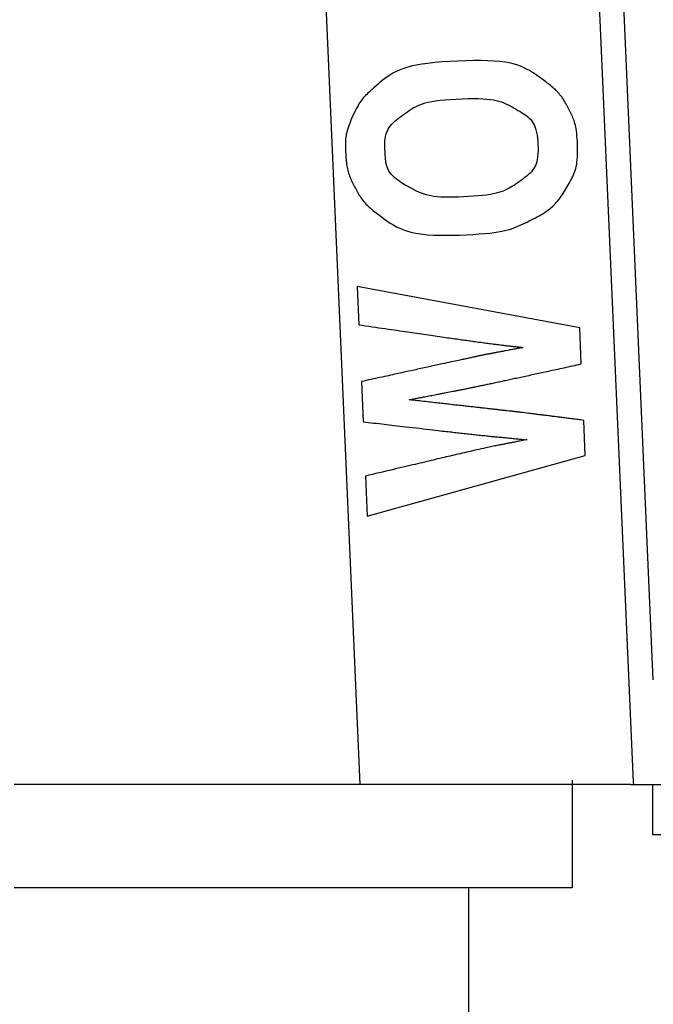
# Model space of a CAD drawing. Extents: x 355 to 106432, y -80657 to 220177.
# Drawn here: x 20373 to 21356, y 164250 to 165776 of the extents above; entities that cross this region are included whole.
import ezdxf

# ---------------------------------------------------------------- set-up
doc = ezdxf.new("R2010")
doc.units = 0
doc.layers.add('1', color=7, linetype='Continuous')

# ---------------------------------------------------------------- blocks, each defined once
blk = doc.blocks.new('W_0166_B_25m_UV_TV_20')
at = {"color": 0, "linetype": 'Continuous'}
for p, q in [((901.6, 4590.5), (809.2, 6705.9)), ((1239.1, 6558.9), (1324.8, 4594.4)), ((1355.9, 4752.9), (1281.5, 6457.9)), ((1028.5, 5710.9), (1017, 5709.9)), ((1040.5, 5711.7), (1028.5, 5710.9)), ((1052.9, 5712.3), (1040.5, 5711.7)), ((1065.2, 5712.8), (1052.9, 5712.3)), ((1077.3, 5713), (1065.2, 5712.8)), ((1088.8, 5713), (1077.3, 5713)), ((1099.5, 5712.8), (1088.8, 5713)), ((1109.1, 5712.3), (1099.5, 5712.8)), ((1117.8, 5711.5), (1109.1, 5712.3)), ((1125.5, 5710.6), (1117.8, 5711.5)), ((1132.4, 5709.4), (1125.5, 5710.6)), ((957, 5696), (952.2, 5693.4)), ((962.1, 5698.3), (957, 5696)), ((967.7, 5700.5), (962.1, 5698.3)), ((973.8, 5702.4), (967.7, 5700.5)), ((980.6, 5704.2), (973.8, 5702.4)), ((988.3, 5705.9), (980.6, 5704.2)), ((996.8, 5707.4), (988.3, 5705.9)), ((1006.3, 5708.7), (996.8, 5707.4)), ((1017, 5709.9), (1006.3, 5708.7)), ((1138.7, 5707.9), (1132.4, 5709.4)), ((1144.5, 5706.3), (1138.7, 5707.9)), ((1149.8, 5704.4), (1144.5, 5706.3)), ((1154.7, 5702.3), (1149.8, 5704.4)), ((1159.5, 5700), (1154.7, 5702.3)), ((1164.1, 5697.5), (1159.5, 5700)), ((1168.5, 5694.8), (1164.1, 5697.5)), ((1172.8, 5692), (1168.5, 5694.8)), ((935.4, 5682), (931.8, 5679)), ((939.3, 5684.9), (935.4, 5682)), ((943.3, 5687.9), (939.3, 5684.9)), ((947.6, 5690.7), (943.3, 5687.9)), ((952.2, 5693.4), (947.6, 5690.7)), ((1177, 5689.1), (1172.8, 5692)), ((1181.1, 5686.2), (1177, 5689.1)), ((1185.1, 5683.1), (1181.1, 5686.2)), ((1189.2, 5680.1), (1185.1, 5683.1)), ((1191, 5678.7), (1189.2, 5680.1)), ((915.4, 5664.3), (913.4, 5662.4)), ((917.5, 5666.3), (915.4, 5664.3)), ((919.9, 5668.4), (917.5, 5666.3)), ((922.5, 5670.8), (919.9, 5668.4)), ((925.4, 5673.4), (922.5, 5670.8)), ((928.5, 5676.1), (925.4, 5673.4)), ((931.8, 5679), (928.5, 5676.1)), ((1192.9, 5677.3), (1191, 5678.7)), ((1194.7, 5675.9), (1192.9, 5677.3)), ((1196.5, 5674.5), (1194.7, 5675.9)), ((1198.3, 5673), (1196.5, 5674.5)), ((1200.1, 5671.5), (1198.3, 5673)), ((1201.8, 5670), (1200.1, 5671.5)), ((1203.5, 5668.5), (1201.8, 5670)), ((1205.1, 5666.9), (1203.5, 5668.5)), ((1206.7, 5665.3), (1205.1, 5666.9)), ((1208.2, 5663.6), (1206.7, 5665.3)), ((902.3, 5650.2), (900.9, 5648.2)), ((903.7, 5652.1), (902.3, 5650.2)), ((905.2, 5653.8), (903.7, 5652.1)), ((906.6, 5655.6), (905.2, 5653.8)), ((908.2, 5657.2), (906.6, 5655.6)), ((909.8, 5658.9), (908.2, 5657.2)), ((911.5, 5660.6), (909.8, 5658.9)), ((913.4, 5662.4), (911.5, 5660.6)), ((1006.9, 5648.6), (1012.3, 5649.7)), ((1012.3, 5649.7), (1018.4, 5650.6)), ((1018.4, 5650.6), (1025.3, 5651.5)), ((1025.3, 5651.5), (1033.1, 5652.3)), ((1033.1, 5652.3), (1041.6, 5652.9)), ((1041.6, 5652.9), (1050.4, 5653.4)), ((1050.4, 5653.4), (1059.4, 5653.8)), ((1059.4, 5653.8), (1068.3, 5654.1)), ((1068.3, 5654.1), (1076.8, 5654.2)), ((1076.8, 5654.2), (1084.6, 5654.1)), ((1084.6, 5654.1), (1091.6, 5653.9)), ((1091.6, 5653.9), (1097.8, 5653.4)), ((1097.8, 5653.4), (1103.3, 5652.8)), ((1103.3, 5652.8), (1108.1, 5652.1)), ((1108.1, 5652.1), (1112.5, 5651.2)), ((1112.5, 5651.2), (1116.6, 5650.1)), ((1116.6, 5650.1), (1120.3, 5648.9)), ((1120.3, 5648.9), (1123.9, 5647.5)), ((1209.7, 5661.9), (1208.2, 5663.6)), ((1211.2, 5660.2), (1209.7, 5661.9)), ((1212.6, 5658.4), (1211.2, 5660.2)), ((1213.9, 5656.6), (1212.6, 5658.4)), ((1215.2, 5654.7), (1213.9, 5656.6)), ((1216.5, 5652.8), (1215.2, 5654.7)), ((1217.7, 5650.9), (1216.5, 5652.8)), ((1218.8, 5648.9), (1217.7, 5650.9)), ((1220, 5646.9), (1218.8, 5648.9)), ((893.4, 5634.9), (891.8, 5631.5)), ((895, 5638.1), (893.4, 5634.9)), ((896.5, 5641), (895, 5638.1)), ((898, 5643.6), (896.5, 5641)), ((899.4, 5646), (898, 5643.6)), ((900.9, 5648.2), (899.4, 5646)), ((971.6, 5631.7), (974.5, 5633.8)), ((974.5, 5633.8), (977.5, 5635.8)), ((977.5, 5635.8), (980.5, 5637.8)), ((980.5, 5637.8), (983.7, 5639.6)), ((983.7, 5639.6), (987, 5641.4)), ((987, 5641.4), (990.4, 5643.1)), ((990.4, 5643.1), (994, 5644.7)), ((994, 5644.7), (997.9, 5646.1)), ((997.9, 5646.1), (1002.1, 5647.4)), ((1002.1, 5647.4), (1006.9, 5648.6)), ((1123.9, 5647.5), (1127.4, 5646.1)), ((1127.4, 5646.1), (1130.7, 5644.5)), ((1130.7, 5644.5), (1134, 5642.8)), ((1134, 5642.8), (1137.2, 5641.1)), ((1137.2, 5641.1), (1140.3, 5639.3)), ((1140.3, 5639.3), (1143.4, 5637.5)), ((1143.4, 5637.5), (1146.1, 5635.9)), ((1146.1, 5635.9), (1148.8, 5634.4)), ((1148.8, 5634.4), (1151.4, 5632.8)), ((1221.1, 5644.9), (1220, 5646.9)), ((1222.2, 5642.9), (1221.1, 5644.9)), ((1223.3, 5640.8), (1222.2, 5642.9)), ((1224.4, 5638.8), (1223.3, 5640.8)), ((1225.5, 5636.7), (1224.4, 5638.8)), ((1226.5, 5634.7), (1225.5, 5636.7)), ((1227.6, 5632.6), (1226.5, 5634.7)), ((887, 5620.7), (885.6, 5617)), ((888.6, 5624.3), (887, 5620.7)), ((890.2, 5628), (888.6, 5624.3)), ((891.8, 5631.5), (890.2, 5628)), ((952.5, 5616.6), (954.9, 5618.9)), ((954.9, 5618.9), (957.5, 5621.2)), ((957.5, 5621.2), (960.2, 5623.3)), ((960.2, 5623.3), (963, 5625.4)), ((963, 5625.4), (965.8, 5627.5)), ((965.8, 5627.5), (968.7, 5629.6)), ((968.7, 5629.6), (971.6, 5631.7)), ((1151.4, 5632.8), (1154, 5631.1)), ((1154, 5631.1), (1156.5, 5629.4)), ((1156.5, 5629.4), (1158.9, 5627.7)), ((1158.9, 5627.7), (1161.2, 5625.9)), ((1161.2, 5625.9), (1163.4, 5624)), ((1163.4, 5624), (1165.3, 5622.1)), ((1165.3, 5622.1), (1167.2, 5619.9)), ((1167.2, 5619.9), (1168.8, 5617.6)), ((1228.6, 5630.6), (1227.6, 5632.6)), ((1229.6, 5628.5), (1228.6, 5630.6)), ((1230.5, 5626.4), (1229.6, 5628.5)), ((1231.4, 5624.3), (1230.5, 5626.4)), ((1232.3, 5622.2), (1231.4, 5624.3)), ((1233.1, 5620), (1232.3, 5622.2)), ((1233.8, 5617.8), (1233.1, 5620)), ((881.2, 5604.3), (880.5, 5601.6)), ((882, 5607.1), (881.2, 5604.3)), ((883.1, 5610.2), (882, 5607.1)), ((884.2, 5613.5), (883.1, 5610.2)), ((885.6, 5617), (884.2, 5613.5)), ((942.3, 5600.9), (943.5, 5603.8)), ((943.5, 5603.8), (944.8, 5606.5)), ((944.8, 5606.5), (946.4, 5609.2)), ((946.4, 5609.2), (948.2, 5611.8)), ((948.2, 5611.8), (950.3, 5614.3)), ((950.3, 5614.3), (952.5, 5616.6)), ((1168.8, 5617.6), (1170.4, 5615.1)), ((1170.4, 5615.1), (1171.7, 5612.3)), ((1171.7, 5612.3), (1172.9, 5609.2)), ((1172.9, 5609.2), (1174, 5605.7)), ((1174, 5605.7), (1174.9, 5601.8)), ((1234.5, 5615.5), (1233.8, 5617.8)), ((1235.2, 5612.9), (1234.5, 5615.5)), ((1235.8, 5610.2), (1235.2, 5612.9)), ((1236.3, 5607.2), (1235.8, 5610.2)), ((1236.8, 5603.9), (1236.3, 5607.2)), ((1237.2, 5600.2), (1236.8, 5603.9)), ((878.6, 5589.8), (878.5, 5587.6)), ((878.8, 5592.1), (878.6, 5589.8)), ((879.1, 5594.3), (878.8, 5592.1)), ((879.4, 5596.7), (879.1, 5594.3)), ((879.9, 5599.1), (879.4, 5596.7)), ((880.5, 5601.6), (879.9, 5599.1)), ((939.7, 5585.2), (939.8, 5588.5)), ((939.8, 5588.5), (940.1, 5591.7)), ((940.1, 5591.7), (940.6, 5594.9)), ((940.6, 5594.9), (941.4, 5598)), ((941.4, 5598), (942.3, 5600.9)), ((1174.9, 5601.8), (1175.7, 5597.5)), ((1175.7, 5597.5), (1176.3, 5592.8)), ((1176.3, 5592.8), (1176.7, 5587.9)), ((1176.7, 5587.9), (1177, 5582.9)), ((1237.6, 5596.1), (1237.2, 5600.2)), ((1238, 5591.6), (1237.6, 5596.1)), ((1238.2, 5587), (1238, 5591.6)), ((878.5, 5585.4), (878.4, 5583.1)), ((878.4, 5583.1), (878.5, 5580.8)), ((878.5, 5587.6), (878.5, 5585.4)), ((878.5, 5580.8), (878.5, 5578.6)), ((878.5, 5578.6), (878.6, 5576.3)), ((878.6, 5576.3), (878.7, 5574)), ((878.7, 5574), (878.8, 5571.7)), ((939.6, 5581.9), (939.7, 5585.2)), ((939.7, 5578.5), (939.6, 5581.9)), ((939.8, 5575.1), (939.7, 5578.5)), ((939.9, 5571.7), (939.8, 5575.1)), ((1177.2, 5572.9), (1176.9, 5568.2)), ((1177, 5582.9), (1177.2, 5577.8)), ((1177.2, 5577.8), (1177.2, 5572.9)), ((1238.4, 5582.2), (1238.2, 5587)), ((1238.6, 5577.4), (1238.4, 5582.2)), ((1238.5, 5568), (1238.6, 5572.6)), ((1238.6, 5572.6), (1238.6, 5577.4)), ((878.8, 5571.7), (878.9, 5569.2)), ((878.9, 5569.2), (879, 5566.8)), ((879, 5566.8), (879.1, 5564.3)), ((879.1, 5564.3), (879.3, 5561.9)), ((879.3, 5561.9), (879.5, 5559.4)), ((879.5, 5559.4), (879.7, 5557)), ((940, 5568.8), (939.9, 5571.7)), ((940.2, 5565.9), (940, 5568.8)), ((940.4, 5563), (940.2, 5565.9)), ((940.6, 5560.1), (940.4, 5563)), ((941, 5557.3), (940.6, 5560.1)), ((941.4, 5554.6), (941, 5557.3)), ((1176, 5559.9), (1175.2, 5556.3)), ((1176.6, 5563.8), (1176, 5559.9)), ((1176.9, 5568.2), (1176.6, 5563.8)), ((1237.6, 5555.7), (1238, 5559.5)), ((1238, 5559.5), (1238.3, 5563.6)), ((1238.3, 5563.6), (1238.5, 5568)), ((879.7, 5557), (880, 5554.6)), ((880, 5554.6), (880.3, 5552.3)), ((880.3, 5552.3), (880.6, 5549.9)), ((880.6, 5549.9), (881.1, 5547.6)), ((881.1, 5547.6), (881.6, 5545.3)), ((881.6, 5545.3), (882.1, 5543)), ((882.1, 5543), (882.7, 5540.7)), ((942, 5551.9), (941.4, 5554.6)), ((942.7, 5549.3), (942, 5551.9)), ((943.5, 5546.8), (942.7, 5549.3)), ((944.6, 5544.3), (943.5, 5546.8)), ((945.9, 5541.8), (944.6, 5544.3)), ((1168.8, 5542.9), (1167, 5540.7)), ((1170.4, 5545.1), (1168.8, 5542.9)), ((1171.9, 5547.6), (1170.4, 5545.1)), ((1173.2, 5550.2), (1171.9, 5547.6)), ((1174.3, 5553.1), (1173.2, 5550.2)), ((1175.2, 5556.3), (1174.3, 5553.1)), ((1233.8, 5540), (1234.8, 5542.8)), ((1234.8, 5542.8), (1235.7, 5545.8)), ((1235.7, 5545.8), (1236.5, 5548.9)), ((1236.5, 5548.9), (1237.1, 5552.2)), ((1237.1, 5552.2), (1237.6, 5555.7)), ((882.7, 5540.7), (883.4, 5538.5)), ((883.4, 5538.5), (884.1, 5536.3)), ((884.1, 5536.3), (884.9, 5534.1)), ((884.9, 5534.1), (885.8, 5532)), ((885.8, 5532), (886.7, 5529.8)), ((886.7, 5529.8), (887.6, 5527.7)), ((887.6, 5527.7), (888.6, 5525.6)), ((947.5, 5539.4), (945.9, 5541.8)), ((949.5, 5537), (947.5, 5539.4)), ((951.8, 5534.5), (949.5, 5537)), ((954.5, 5531.9), (951.8, 5534.5)), ((957.7, 5529.3), (954.5, 5531.9)), ((961.4, 5526.5), (957.7, 5529.3)), ((1150.8, 5527.3), (1148.3, 5525.5)), ((1153.4, 5529.1), (1150.8, 5527.3)), ((1155.9, 5531), (1153.4, 5529.1)), ((1158.3, 5532.8), (1155.9, 5531)), ((1160.6, 5534.7), (1158.3, 5532.8)), ((1162.9, 5536.7), (1160.6, 5534.7)), ((1165, 5538.7), (1162.9, 5536.7)), ((1167, 5540.7), (1165, 5538.7)), ((1227.5, 5526.4), (1228.9, 5529)), ((1228.9, 5529), (1230.3, 5531.7)), ((1230.3, 5531.7), (1231.6, 5534.4)), ((1231.6, 5534.4), (1232.8, 5537.2)), ((1232.8, 5537.2), (1233.8, 5540)), ((888.6, 5525.6), (889.6, 5523.5)), ((889.6, 5523.5), (890.7, 5521.4)), ((890.7, 5521.4), (891.7, 5519.4)), ((891.7, 5519.4), (892.8, 5517.3)), ((892.8, 5517.3), (893.9, 5515.2)), ((893.9, 5515.2), (895, 5513.2)), ((895, 5513.2), (896, 5511.1)), ((965.4, 5523.7), (961.4, 5526.5)), ((969.8, 5520.9), (965.4, 5523.7)), ((974.5, 5518.2), (969.8, 5520.9)), ((979.2, 5515.5), (974.5, 5518.2)), ((984, 5513), (979.2, 5515.5)), ((988.8, 5510.7), (984, 5513)), ((1126.3, 5512.1), (1123.1, 5510.8)), ((1129.4, 5513.6), (1126.3, 5512.1)), ((1132.3, 5515.1), (1129.4, 5513.6)), ((1135.1, 5516.7), (1132.3, 5515.1)), ((1137.8, 5518.4), (1135.1, 5516.7)), ((1140.5, 5520.1), (1137.8, 5518.4)), ((1143.1, 5521.9), (1140.5, 5520.1)), ((1145.7, 5523.7), (1143.1, 5521.9)), ((1148.3, 5525.5), (1145.7, 5523.7)), ((1218.2, 5510.6), (1219.8, 5513.2)), ((1219.8, 5513.2), (1221.4, 5515.8)), ((1221.4, 5515.8), (1223, 5518.5)), ((1223, 5518.5), (1224.5, 5521.1)), ((1224.5, 5521.1), (1226, 5523.7)), ((1226, 5523.7), (1227.5, 5526.4)), ((896, 5511.1), (897.1, 5509.1)), ((897.1, 5509.1), (898.3, 5507.1)), ((898.3, 5507.1), (899.4, 5505.1)), ((899.4, 5505.1), (900.6, 5503.1)), ((900.6, 5503.1), (901.9, 5501.2)), ((901.9, 5501.2), (903.2, 5499.3)), ((903.2, 5499.3), (904.5, 5497.5)), ((904.5, 5497.5), (905.9, 5495.6)), ((993.4, 5508.6), (988.8, 5510.7)), ((997.9, 5506.8), (993.4, 5508.6)), ((1002.2, 5505.4), (997.9, 5506.8)), ((1006.5, 5504.2), (1002.2, 5505.4)), ((1011, 5503.2), (1006.5, 5504.2)), ((1015.7, 5502.4), (1011, 5503.2)), ((1020.7, 5501.9), (1015.7, 5502.4)), ((1026.2, 5501.5), (1020.7, 5501.9)), ((1032.3, 5501.3), (1026.2, 5501.5)), ((1039.1, 5501.2), (1032.3, 5501.3)), ((1046.3, 5501.3), (1039.1, 5501.2)), ((1054, 5501.4), (1046.3, 5501.3)), ((1061.8, 5501.7), (1054, 5501.4)), ((1069.5, 5502.1), (1061.8, 5501.7)), ((1077.2, 5502.6), (1069.5, 5502.1)), ((1084.4, 5503.2), (1077.2, 5502.6)), ((1091.2, 5503.9), (1084.4, 5503.2)), ((1097.3, 5504.6), (1091.2, 5503.9)), ((1102.7, 5505.4), (1097.3, 5504.6)), ((1107.7, 5506.3), (1102.7, 5505.4)), ((1112.1, 5507.3), (1107.7, 5506.3)), ((1116.1, 5508.3), (1112.1, 5507.3)), ((1119.7, 5509.5), (1116.1, 5508.3)), ((1123.1, 5510.8), (1119.7, 5509.5)), ((1207.9, 5495.6), (1209.7, 5498)), ((1209.7, 5498), (1211.6, 5500.4)), ((1211.6, 5500.4), (1213.3, 5502.9)), ((1213.3, 5502.9), (1215, 5505.4)), ((1215, 5505.4), (1216.6, 5508)), ((1216.6, 5508), (1218.2, 5510.6)), ((905.9, 5495.6), (907.4, 5493.9)), ((907.4, 5493.9), (908.9, 5492.1)), ((908.9, 5492.1), (910.4, 5490.4)), ((910.4, 5490.4), (912, 5488.8)), ((912, 5488.8), (913.7, 5487.2)), ((913.7, 5487.2), (915.4, 5485.6)), ((915.4, 5485.6), (917.2, 5484)), ((917.2, 5484), (919.1, 5482.5)), ((919.1, 5482.5), (921.1, 5480.8)), ((1192.3, 5480.9), (1194.8, 5482.8)), ((1194.8, 5482.8), (1197.2, 5484.7)), ((1197.2, 5484.7), (1199.5, 5486.8)), ((1199.5, 5486.8), (1201.7, 5488.9)), ((1201.7, 5488.9), (1203.9, 5491)), ((1203.9, 5491), (1205.9, 5493.3)), ((1205.9, 5493.3), (1207.9, 5495.6)), ((921.1, 5480.8), (923.3, 5479.1)), ((923.3, 5479.1), (925.7, 5477.3)), ((925.7, 5477.3), (928.2, 5475.3)), ((928.2, 5475.3), (931.1, 5473.2)), ((931.1, 5473.2), (934.2, 5470.8)), ((934.2, 5470.8), (937.5, 5468.3)), ((937.5, 5468.3), (941.1, 5465.8)), ((941.1, 5465.8), (945, 5463.1)), ((1163.6, 5464.4), (1167.1, 5466.1)), ((1167.1, 5466.1), (1170, 5467.6)), ((1170, 5467.6), (1173, 5469.2)), ((1173, 5469.2), (1175.9, 5470.7)), ((1175.9, 5470.7), (1178.8, 5472.3)), ((1178.8, 5472.3), (1181.6, 5473.9)), ((1181.6, 5473.9), (1184.4, 5475.6)), ((1184.4, 5475.6), (1187.1, 5477.3)), ((1187.1, 5477.3), (1189.8, 5479)), ((1189.8, 5479), (1192.3, 5480.9)), ((945, 5463.1), (949.1, 5460.5)), ((949.1, 5460.5), (953.4, 5457.9)), ((953.4, 5457.9), (957.9, 5455.5)), ((957.9, 5455.5), (962.7, 5453.2)), ((962.7, 5453.2), (967.7, 5451.1)), ((967.7, 5451.1), (973, 5449.2)), ((1125.8, 5449.5), (1130.3, 5450.7)), ((1130.3, 5450.7), (1134.4, 5451.9)), ((1134.4, 5451.9), (1138.4, 5453.2)), ((1138.4, 5453.2), (1142.2, 5454.6)), ((1142.2, 5454.6), (1145.9, 5456.1)), ((1145.9, 5456.1), (1149.5, 5457.7)), ((1149.5, 5457.7), (1153.1, 5459.3)), ((1153.1, 5459.3), (1156.6, 5461)), ((1156.6, 5461), (1160.1, 5462.7)), ((1160.1, 5462.7), (1163.6, 5464.4)), ((973, 5449.2), (978.6, 5447.5)), ((978.6, 5447.5), (984.7, 5446.1)), ((984.7, 5446.1), (991.3, 5444.8)), ((991.3, 5444.8), (998.5, 5443.8)), ((998.5, 5443.8), (1006.4, 5443.1)), ((1006.4, 5443.1), (1015.1, 5442.5)), ((1015.1, 5442.5), (1024.5, 5442.2)), ((1024.5, 5442.2), (1034.6, 5442.2)), ((1034.6, 5442.2), (1045, 5442.3)), ((1045, 5442.3), (1055.5, 5442.6)), ((1055.5, 5442.6), (1066, 5443)), ((1066, 5443), (1076.2, 5443.5)), ((1076.2, 5443.5), (1085.7, 5444.2)), ((1085.7, 5444.2), (1094.5, 5444.9)), ((1094.5, 5444.9), (1102.4, 5445.7)), ((1102.4, 5445.7), (1109.3, 5446.6)), ((1109.3, 5446.6), (1115.5, 5447.5)), ((1115.5, 5447.5), (1120.9, 5448.5)), ((1120.9, 5448.5), (1125.8, 5449.5)), ((1241.9, 5298.8), (896.8, 5362.9)), ((896.8, 5362.9), (899.4, 5303.5)), ((899.4, 5303.5), (904.6, 5302.7)), ((904.6, 5302.7), (909.8, 5301.9)), ((909.8, 5301.9), (915, 5301.2)), ((915, 5301.2), (920.2, 5300.4)), ((920.2, 5300.4), (925.3, 5299.7)), ((925.3, 5299.7), (930.3, 5298.9)), ((930.3, 5298.9), (935.2, 5298.2)), ((935.2, 5298.2), (940.1, 5297.5)), ((1244.3, 5242.7), (1241.9, 5298.8)), ((940.1, 5297.5), (944.8, 5296.8)), ((944.8, 5296.8), (949.4, 5296.1)), ((949.4, 5296.1), (953.9, 5295.5)), ((953.9, 5295.5), (958.3, 5294.8)), ((958.3, 5294.8), (962.6, 5294.2)), ((962.6, 5294.2), (966.8, 5293.6)), ((966.8, 5293.6), (970.9, 5293)), ((970.9, 5293), (1003.8, 5288.1)), ((1003.8, 5288.1), (1010.7, 5287.1)), ((1010.7, 5287.1), (1014.1, 5286.6)), ((1014.1, 5286.6), (1017.5, 5286.2)), ((1017.5, 5286.2), (1020.8, 5285.7)), ((1020.8, 5285.7), (1024.2, 5285.2)), ((1024.2, 5285.2), (1027.4, 5284.7)), ((1027.4, 5284.7), (1030.6, 5284.3)), ((1030.6, 5284.3), (1033.8, 5283.8)), ((1033.8, 5283.8), (1036.8, 5283.4)), ((1036.8, 5283.4), (1039.8, 5283)), ((1039.8, 5283), (1042.7, 5282.6)), ((1042.7, 5282.6), (1045.6, 5282.2)), ((1045.6, 5282.2), (1048.4, 5281.8)), ((1048.4, 5281.8), (1051.1, 5281.4)), ((1051.1, 5281.4), (1053.7, 5281)), ((1053.7, 5281), (1056.3, 5280.7)), ((1056.3, 5280.7), (1058.8, 5280.3)), ((1058.8, 5280.3), (1061.2, 5280)), ((1061.2, 5280), (1063.6, 5279.6)), ((1063.6, 5279.6), (1066, 5279.3)), ((1066, 5279.3), (1068.4, 5278.9)), ((1068.4, 5278.9), (1070.7, 5278.6)), ((1070.7, 5278.6), (1073, 5278.3)), ((1073, 5278.3), (1075.3, 5278)), ((1075.3, 5278), (1077.6, 5277.7)), ((1077.6, 5277.7), (1079.9, 5277.4)), ((1079.9, 5277.4), (1082.2, 5277)), ((1082.2, 5277), (1084.5, 5276.7)), ((1084.5, 5276.7), (1086.7, 5276.4)), ((1086.7, 5276.4), (1088.9, 5276.2)), ((1088.9, 5276.2), (1091.1, 5275.9)), ((1091.1, 5275.9), (1093.2, 5275.6)), ((1093.2, 5275.6), (1095.2, 5275.3)), ((1095.2, 5275.3), (1097.2, 5275.1)), ((1097.2, 5275.1), (1099.2, 5274.8)), ((1099.2, 5274.8), (1101.1, 5274.6)), ((1101.1, 5274.6), (1102.9, 5274.3)), ((1102.9, 5274.3), (1106.5, 5273.9)), ((1106.5, 5273.9), (1108.2, 5273.6)), ((1108.2, 5273.6), (1109.9, 5273.4)), ((1109.9, 5273.4), (1111.5, 5273.2)), ((1111.5, 5273.2), (1113.1, 5273)), ((1113.1, 5273), (1114.7, 5272.8)), ((1114.7, 5272.8), (1116.2, 5272.6)), ((1116.2, 5272.6), (1119.3, 5272.2)), ((1119.3, 5272.2), (1120.8, 5272)), ((1120.8, 5272), (1122.4, 5271.9)), ((1122.4, 5271.9), (1123.9, 5271.7)), ((1123.9, 5271.7), (1125.4, 5271.5)), ((1125.4, 5271.5), (1126.9, 5271.3)), ((1126.9, 5271.3), (1128.5, 5271.1)), ((1128.5, 5271.1), (1130, 5271)), ((1130, 5271), (1131.5, 5270.8)), ((1131.5, 5270.8), (1132.9, 5270.6)), ((1132.9, 5270.6), (1134.4, 5270.4)), ((1134.4, 5270.4), (1135.9, 5270.3)), ((1135.9, 5270.3), (1137.3, 5270.1)), ((1137.3, 5270.1), (1138.8, 5269.9)), ((1138.8, 5269.9), (1140.2, 5269.8)), ((1140.2, 5269.8), (1141.6, 5269.6)), ((1141.6, 5269.6), (1143, 5269.5)), ((1143, 5269.5), (1144.4, 5269.3)), ((1144.4, 5269.3), (1145.8, 5269.1)), ((1145.8, 5269.1), (1147.2, 5269)), ((1147.2, 5269), (1148.5, 5268.9)), ((1148.7, 5267.2), (1147.7, 5267)), ((1148.5, 5268.9), (1149.9, 5268.7)), ((1149.8, 5267.4), (1148.7, 5267.2)), ((1150.8, 5267.7), (1149.8, 5267.4)), ((1149.9, 5268.7), (1151.3, 5268.6)), ((1151.9, 5267.9), (1150.8, 5267.7)), ((1151.3, 5268.6), (1152.6, 5268.4)), ((1154, 5268.3), (1151.9, 5267.9)), ((1152.6, 5268.4), (1154, 5268.3)), ((1071.9, 5252.1), (1070.5, 5251.8)), ((1073.2, 5252.4), (1071.9, 5252.1)), ((1074.6, 5252.7), (1073.2, 5252.4)), ((1076, 5253), (1074.6, 5252.7)), ((1077.4, 5253.3), (1076, 5253)), ((1078.7, 5253.6), (1077.4, 5253.3)), ((1080.1, 5253.9), (1078.7, 5253.6)), ((1081.5, 5254.2), (1080.1, 5253.9)), ((1082.8, 5254.5), (1081.5, 5254.2)), ((1084.2, 5254.8), (1082.8, 5254.5)), ((1085.5, 5255.1), (1084.2, 5254.8)), ((1086.8, 5255.3), (1085.5, 5255.1)), ((1088.1, 5255.6), (1086.8, 5255.3)), ((1089.4, 5255.9), (1088.1, 5255.6)), ((1090.7, 5256.2), (1089.4, 5255.9)), ((1092, 5256.4), (1090.7, 5256.2)), ((1093.2, 5256.7), (1092, 5256.4)), ((1094.4, 5256.9), (1093.2, 5256.7)), ((1095.6, 5257.1), (1094.4, 5256.9)), ((1096.8, 5257.4), (1095.6, 5257.1)), ((1098, 5257.6), (1096.8, 5257.4)), ((1099.1, 5257.8), (1098, 5257.6)), ((1100.3, 5258), (1099.1, 5257.8)), ((1101.4, 5258.2), (1100.3, 5258)), ((1102.5, 5258.4), (1101.4, 5258.2)), ((1103.6, 5258.6), (1102.5, 5258.4)), ((1104.7, 5258.8), (1103.6, 5258.6)), ((1105.8, 5259), (1104.7, 5258.8)), ((1106.9, 5259.2), (1105.8, 5259)), ((1108, 5259.5), (1106.9, 5259.2)), ((1109.1, 5259.7), (1108, 5259.5)), ((1110.2, 5259.9), (1109.1, 5259.7)), ((1111.3, 5260.1), (1110.2, 5259.9)), ((1112.4, 5260.3), (1111.3, 5260.1)), ((1113.5, 5260.5), (1112.4, 5260.3)), ((1114.5, 5260.7), (1113.5, 5260.5)), ((1115.6, 5260.9), (1114.5, 5260.7)), ((1116.6, 5261.1), (1115.6, 5260.9)), ((1117.7, 5261.3), (1116.6, 5261.1)), ((1118.8, 5261.5), (1117.7, 5261.3)), ((1120, 5261.8), (1118.8, 5261.5)), ((1121.2, 5262), (1120, 5261.8)), ((1122.5, 5262.2), (1121.2, 5262)), ((1123.9, 5262.5), (1122.5, 5262.2)), ((1125.4, 5262.8), (1123.9, 5262.5)), ((1126.9, 5263.1), (1125.4, 5262.8)), ((1130.2, 5263.7), (1126.9, 5263.1)), ((1131.8, 5264), (1130.2, 5263.7)), ((1133.4, 5264.3), (1131.8, 5264)), ((1134.9, 5264.6), (1133.4, 5264.3)), ((1136.4, 5264.9), (1134.9, 5264.6)), ((1137.8, 5265.1), (1136.4, 5264.9)), ((1139.1, 5265.4), (1137.8, 5265.1)), ((1140.3, 5265.6), (1139.1, 5265.4)), ((1141.4, 5265.8), (1140.3, 5265.6)), ((1142.5, 5266), (1141.4, 5265.8)), ((1143.5, 5266.2), (1142.5, 5266)), ((1144.6, 5266.4), (1143.5, 5266.2)), ((1145.6, 5266.6), (1144.6, 5266.4)), ((1146.6, 5266.8), (1145.6, 5266.6)), ((1147.7, 5267), (1146.6, 5266.8)), ((1000.6, 5236.7), (998.1, 5236.1)), ((1003.1, 5237.3), (1000.6, 5236.7)), ((1005.6, 5237.8), (1003.1, 5237.3)), ((1008.1, 5238.4), (1005.6, 5237.8)), ((1010.6, 5238.9), (1008.1, 5238.4)), ((1013.3, 5239.5), (1010.6, 5238.9)), ((1016, 5240.1), (1013.3, 5239.5)), ((1018.9, 5240.7), (1016, 5240.1)), ((1021.9, 5241.4), (1018.9, 5240.7)), ((1025.2, 5242.1), (1021.9, 5241.4)), ((1028.6, 5242.8), (1025.2, 5242.1)), ((1032, 5243.5), (1028.6, 5242.8)), ((1035.5, 5244.3), (1032, 5243.5)), ((1039, 5245), (1035.5, 5244.3)), ((1042.3, 5245.7), (1039, 5245)), ((1045.5, 5246.4), (1042.3, 5245.7)), ((1048.5, 5247), (1045.5, 5246.4)), ((1051.2, 5247.6), (1048.5, 5247)), ((1053.6, 5248.1), (1051.2, 5247.6)), ((1055.9, 5248.6), (1053.6, 5248.1)), ((1057.9, 5249), (1055.9, 5248.6)), ((1059.7, 5249.4), (1057.9, 5249)), ((1061.5, 5249.8), (1059.7, 5249.4)), ((1063.1, 5250.2), (1061.5, 5249.8)), ((1064.6, 5250.5), (1063.1, 5250.2)), ((1066.1, 5250.8), (1064.6, 5250.5)), ((1067.6, 5251.2), (1066.1, 5250.8)), ((1069.1, 5251.5), (1067.6, 5251.2)), ((1070.5, 5251.8), (1069.1, 5251.5)), ((1214.4, 5236.1), (1217.6, 5236.8)), ((1217.6, 5236.8), (1220.8, 5237.5)), ((1220.8, 5237.5), (1224.1, 5238.2)), ((1224.1, 5238.2), (1227.4, 5239)), ((1227.4, 5239), (1230.7, 5239.7)), ((1230.7, 5239.7), (1234.1, 5240.4)), ((1234.1, 5240.4), (1237.5, 5241.2)), ((1237.5, 5241.2), (1240.9, 5241.9)), ((1240.9, 5241.9), (1244.3, 5242.7)), ((932.1, 5221.6), (928.6, 5220.9)), ((935.5, 5222.4), (932.1, 5221.6)), ((938.9, 5223.1), (935.5, 5222.4)), ((942.1, 5223.8), (938.9, 5223.1)), ((945.4, 5224.5), (942.1, 5223.8)), ((948.5, 5225.2), (945.4, 5224.5)), ((951.6, 5225.9), (948.5, 5225.2)), ((954.6, 5226.6), (951.6, 5225.9)), ((957.6, 5227.2), (954.6, 5226.6)), ((960.5, 5227.9), (957.6, 5227.2)), ((963.3, 5228.5), (960.5, 5227.9)), ((966.1, 5229.1), (963.3, 5228.5)), ((968.9, 5229.7), (966.1, 5229.1)), ((971.6, 5230.3), (968.9, 5229.7)), ((974.3, 5230.9), (971.6, 5230.3)), ((977, 5231.5), (974.3, 5230.9)), ((979.7, 5232), (977, 5231.5)), ((982.4, 5232.6), (979.7, 5232)), ((985, 5233.2), (982.4, 5232.6)), ((987.7, 5233.8), (985, 5233.2)), ((990.3, 5234.4), (987.7, 5233.8)), ((992.9, 5235), (990.3, 5234.4)), ((995.5, 5235.6), (992.9, 5235)), ((998.1, 5236.1), (995.5, 5235.6)), ((1145.9, 5221.3), (1148.2, 5221.8)), ((1148.2, 5221.8), (1150.5, 5222.3)), ((1150.5, 5222.3), (1152.9, 5222.8)), ((1152.9, 5222.8), (1155.3, 5223.4)), ((1155.3, 5223.4), (1157.8, 5223.9)), ((1157.8, 5223.9), (1160.2, 5224.4)), ((1160.2, 5224.4), (1162.7, 5225)), ((1162.7, 5225), (1165.2, 5225.5)), ((1165.2, 5225.5), (1167.8, 5226.1)), ((1167.8, 5226.1), (1170.3, 5226.6)), ((1170.3, 5226.6), (1172.9, 5227.2)), ((1172.9, 5227.2), (1177.9, 5228.3)), ((1177.9, 5228.3), (1180.5, 5228.8)), ((1180.5, 5228.8), (1183.1, 5229.4)), ((1183.1, 5229.4), (1185.7, 5229.9)), ((1185.7, 5229.9), (1188.3, 5230.5)), ((1188.3, 5230.5), (1191, 5231.1)), ((1191, 5231.1), (1193.7, 5231.7)), ((1193.7, 5231.7), (1196.5, 5232.3)), ((1196.5, 5232.3), (1199.3, 5232.9)), ((1199.3, 5232.9), (1202.2, 5233.5)), ((1202.2, 5233.5), (1205.2, 5234.2)), ((1205.2, 5234.2), (1208.2, 5234.8)), ((1208.2, 5234.8), (1211.3, 5235.5)), ((1211.3, 5235.5), (1214.4, 5236.1)), ((906.9, 5216.2), (903.2, 5215.4)), ((903.2, 5215.4), (905.9, 5153.1)), ((910.6, 5217), (906.9, 5216.2)), ((914.3, 5217.8), (910.6, 5217)), ((917.9, 5218.6), (914.3, 5217.8)), ((921.5, 5219.4), (917.9, 5218.6)), ((925.1, 5220.1), (921.5, 5219.4)), ((928.6, 5220.9), (925.1, 5220.1)), ((1073.4, 5205.9), (1074.9, 5206.2)), ((1074.9, 5206.2), (1076.4, 5206.5)), ((1076.4, 5206.5), (1077.9, 5206.7)), ((1077.9, 5206.7), (1079.3, 5207.1)), ((1079.3, 5207.1), (1080.8, 5207.4)), ((1080.8, 5207.4), (1082.3, 5207.7)), ((1082.3, 5207.7), (1083.8, 5208)), ((1083.8, 5208), (1085.3, 5208.3)), ((1085.3, 5208.3), (1086.9, 5208.7)), ((1086.9, 5208.7), (1088.4, 5209)), ((1088.4, 5209), (1090, 5209.3)), ((1090, 5209.3), (1091.6, 5209.6)), ((1091.6, 5209.6), (1093.2, 5210)), ((1093.2, 5210), (1094.9, 5210.3)), ((1094.9, 5210.3), (1096.6, 5210.7)), ((1096.6, 5210.7), (1098.3, 5211.1)), ((1098.3, 5211.1), (1100.1, 5211.4)), ((1100.1, 5211.4), (1101.9, 5211.8)), ((1101.9, 5211.8), (1103.7, 5212.2)), ((1103.7, 5212.2), (1105.5, 5212.6)), ((1105.5, 5212.6), (1107.4, 5213)), ((1107.4, 5213), (1109.3, 5213.4)), ((1109.3, 5213.4), (1111.2, 5213.9)), ((1111.2, 5213.9), (1113.1, 5214.3)), ((1113.1, 5214.3), (1115.1, 5214.7)), ((1115.1, 5214.7), (1117, 5215.1)), ((1117, 5215.1), (1119, 5215.6)), ((1119, 5215.6), (1120.9, 5216)), ((1120.9, 5216), (1122.9, 5216.4)), ((1122.9, 5216.4), (1124.8, 5216.8)), ((1124.8, 5216.8), (1126.8, 5217.2)), ((1126.8, 5217.2), (1128.8, 5217.7)), ((1128.8, 5217.7), (1130.8, 5218.1)), ((1130.8, 5218.1), (1132.8, 5218.5)), ((1132.8, 5218.5), (1134.9, 5219)), ((1134.9, 5219), (1137, 5219.4)), ((1137, 5219.4), (1139.2, 5219.9)), ((1139.2, 5219.9), (1141.4, 5220.4)), ((1141.4, 5220.4), (1143.6, 5220.8)), ((1143.6, 5220.8), (1145.9, 5221.3)), ((996.3, 5190.8), (998, 5191.1)), ((998, 5191.1), (999.7, 5191.5)), ((999.7, 5191.5), (1001.5, 5191.8)), ((1001.5, 5191.8), (1003.5, 5192.2)), ((1003.5, 5192.2), (1005.6, 5192.6)), ((1005.6, 5192.6), (1007.8, 5193)), ((1007.8, 5193), (1010.1, 5193.5)), ((1010.1, 5193.5), (1012.4, 5193.9)), ((1012.4, 5193.9), (1016.9, 5194.8)), ((1016.9, 5194.8), (1019, 5195.2)), ((1019, 5195.2), (1021.1, 5195.6)), ((1021.1, 5195.6), (1023, 5196)), ((1023, 5196), (1024.7, 5196.4)), ((1024.7, 5196.4), (1026.3, 5196.7)), ((1026.3, 5196.7), (1027.9, 5197)), ((1027.9, 5197), (1029.3, 5197.3)), ((1029.3, 5197.3), (1030.7, 5197.5)), ((1030.7, 5197.5), (1032.1, 5197.8)), ((1032.1, 5197.8), (1045.4, 5200.4)), ((1045.4, 5200.4), (1046.8, 5200.6)), ((1046.8, 5200.6), (1048.1, 5200.9)), ((1048.1, 5200.9), (1049.5, 5201.1)), ((1049.5, 5201.1), (1050.8, 5201.4)), ((1050.8, 5201.4), (1052.2, 5201.7)), ((1052.2, 5201.7), (1053.5, 5201.9)), ((1053.5, 5201.9), (1054.9, 5202.2)), ((1054.9, 5202.2), (1056.3, 5202.5)), ((1056.3, 5202.5), (1057.7, 5202.7)), ((1057.7, 5202.7), (1059.1, 5203)), ((1059.1, 5203), (1060.5, 5203.3)), ((1060.5, 5203.3), (1061.9, 5203.6)), ((1061.9, 5203.6), (1063.3, 5203.8)), ((1063.3, 5203.8), (1064.7, 5204.1)), ((1064.7, 5204.1), (1066.1, 5204.4)), ((1066.1, 5204.4), (1067.6, 5204.7)), ((1067.6, 5204.7), (1069, 5205)), ((1069, 5205), (1070.5, 5205.3)), ((1070.5, 5205.3), (1072, 5205.6)), ((1072, 5205.6), (1073.4, 5205.9)), ((977.4, 5187.1), (979, 5187.4)), ((980.6, 5186.7), (977.4, 5187.1)), ((979, 5187.4), (980.6, 5187.7)), ((980.6, 5187.7), (982.2, 5188.1)), ((983.9, 5186.4), (980.6, 5186.7)), ((982.2, 5188.1), (983.8, 5188.4)), ((983.8, 5188.4), (985.4, 5188.7)), ((987.1, 5186), (983.9, 5186.4)), ((985.4, 5188.7), (987, 5189)), ((987, 5189), (988.5, 5189.3)), ((990.3, 5185.6), (987.1, 5186)), ((988.5, 5189.3), (990.1, 5189.6)), ((990.1, 5189.6), (991.6, 5189.9)), ((993.4, 5185.3), (990.3, 5185.6)), ((991.6, 5189.9), (993.2, 5190.2)), ((993.2, 5190.2), (994.7, 5190.5)), ((996.5, 5184.9), (993.4, 5185.3)), ((994.7, 5190.5), (996.3, 5190.8)), ((999.6, 5184.6), (996.5, 5184.9)), ((1002.7, 5184.2), (999.6, 5184.6)), ((1005.6, 5183.9), (1002.7, 5184.2)), ((1008.6, 5183.5), (1005.6, 5183.9)), ((1011.4, 5183.2), (1008.6, 5183.5)), ((1014.2, 5182.9), (1011.4, 5183.2)), ((1017, 5182.6), (1014.2, 5182.9)), ((1019.7, 5182.3), (1017, 5182.6)), ((1022.3, 5182), (1019.7, 5182.3)), ((1024.9, 5181.7), (1022.3, 5182)), ((1027.4, 5181.4), (1024.9, 5181.7)), ((1029.9, 5181.1), (1027.4, 5181.4)), ((1032.3, 5180.9), (1029.9, 5181.1)), ((1034.7, 5180.6), (1032.3, 5180.9)), ((1037.1, 5180.3), (1034.7, 5180.6)), ((1039.4, 5180.1), (1037.1, 5180.3)), ((1041.7, 5179.8), (1039.4, 5180.1)), ((1044, 5179.5), (1041.7, 5179.8)), ((1046.4, 5179.3), (1044, 5179.5)), ((1048.7, 5179), (1046.4, 5179.3)), ((1051, 5178.8), (1048.7, 5179)), ((1053.3, 5178.6), (1051, 5178.8)), ((1055.5, 5178.3), (1053.3, 5178.6)), ((1057.8, 5178.1), (1055.5, 5178.3)), ((1060, 5177.8), (1057.8, 5178.1)), ((1062.2, 5177.6), (1060, 5177.8)), ((1064.3, 5177.4), (1062.2, 5177.6)), ((1066.5, 5177.1), (1064.3, 5177.4)), ((1068.5, 5176.9), (1066.5, 5177.1)), ((1070.6, 5176.7), (1068.5, 5176.9)), ((1072.6, 5176.4), (1070.6, 5176.7)), ((1074.6, 5176.2), (1072.6, 5176.4)), ((1076.5, 5176), (1074.6, 5176.2)), ((1078.4, 5175.8), (1076.5, 5176)), ((1080.3, 5175.6), (1078.4, 5175.8)), ((1082.2, 5175.3), (1080.3, 5175.6)), ((1084, 5175.1), (1082.2, 5175.3)), ((1085.8, 5174.9), (1084, 5175.1)), ((1087.6, 5174.7), (1085.8, 5174.9)), ((1089.3, 5174.5), (1087.6, 5174.7)), ((1091.1, 5174.3), (1089.3, 5174.5)), ((1094.6, 5173.9), (1091.1, 5174.3)), ((1098.1, 5173.5), (1094.6, 5173.9)), ((1099.9, 5173.3), (1098.1, 5173.5)), ((1101.6, 5173.1), (1099.9, 5173.3)), ((1103.3, 5172.9), (1101.6, 5173.1)), ((1105, 5172.7), (1103.3, 5172.9)), ((1106.7, 5172.5), (1105, 5172.7)), ((1108.4, 5172.3), (1106.7, 5172.5)), ((1110, 5172.1), (1108.4, 5172.3)), ((1111.6, 5171.9), (1110, 5172.1)), ((1113.2, 5171.8), (1111.6, 5171.9)), ((1114.8, 5171.6), (1113.2, 5171.8)), ((1116.3, 5171.4), (1114.8, 5171.6)), ((1117.8, 5171.2), (1116.3, 5171.4)), ((1119.3, 5171.1), (1117.8, 5171.2)), ((1120.8, 5170.9), (1119.3, 5171.1)), ((1122.3, 5170.7), (1120.8, 5170.9)), ((1123.7, 5170.6), (1122.3, 5170.7)), ((1125.1, 5170.4), (1123.7, 5170.6)), ((1126.5, 5170.3), (1125.1, 5170.4)), ((1127.9, 5170.1), (1126.5, 5170.3)), ((1129.3, 5169.9), (1127.9, 5170.1)), ((1132.1, 5169.6), (1129.3, 5169.9)), ((1133.5, 5169.5), (1132.1, 5169.6)), ((1134.9, 5169.3), (1133.5, 5169.5)), ((1136.3, 5169.2), (1134.9, 5169.3)), ((1137.7, 5169), (1136.3, 5169.2)), ((1139.1, 5168.9), (1137.7, 5169)), ((1140.5, 5168.7), (1139.1, 5168.9)), ((1141.9, 5168.5), (1140.5, 5168.7)), ((1143.3, 5168.4), (1141.9, 5168.5)), ((1144.7, 5168.2), (1143.3, 5168.4)), ((1146.1, 5168), (1144.7, 5168.2)), ((1147.5, 5167.9), (1146.1, 5168)), ((1149, 5167.7), (1147.5, 5167.9)), ((1150.4, 5167.5), (1149, 5167.7)), ((1151.8, 5167.4), (1150.4, 5167.5)), ((1153.2, 5167.2), (1151.8, 5167.4)), ((1163.1, 5166), (1153.2, 5167.2)), ((1164.5, 5165.8), (1163.1, 5166)), ((1165.9, 5165.6), (1164.5, 5165.8)), ((1167.4, 5165.5), (1165.9, 5165.6)), ((1168.8, 5165.3), (1167.4, 5165.5)), ((1170.2, 5165.1), (1168.8, 5165.3)), ((1171.7, 5164.9), (1170.2, 5165.1)), ((1173.1, 5164.7), (1171.7, 5164.9)), ((1174.6, 5164.5), (1173.1, 5164.7)), ((1176, 5164.4), (1174.6, 5164.5)), ((1177.5, 5164.2), (1176, 5164.4)), ((1179, 5164), (1177.5, 5164.2)), ((1180.5, 5163.8), (1179, 5164)), ((1182, 5163.6), (1180.5, 5163.8)), ((1183.6, 5163.4), (1182, 5163.6)), ((1185.1, 5163.2), (1183.6, 5163.4)), ((1186.7, 5163.1), (1185.1, 5163.2)), ((1188.3, 5162.9), (1186.7, 5163.1)), ((1189.9, 5162.7), (1188.3, 5162.9)), ((1191.5, 5162.5), (1189.9, 5162.7)), ((1193.2, 5162.3), (1191.5, 5162.5)), ((1194.8, 5162.1), (1193.2, 5162.3)), ((1196.5, 5161.8), (1194.8, 5162.1)), ((1198.1, 5161.6), (1196.5, 5161.8)), ((1199.8, 5161.4), (1198.1, 5161.6)), ((1203.1, 5161), (1199.8, 5161.4)), ((1206.4, 5160.6), (1203.1, 5161)), ((1208.1, 5160.4), (1206.4, 5160.6)), ((1209.8, 5160.2), (1208.1, 5160.4)), ((905.9, 5153.1), (910.1, 5152.6)), ((910.1, 5152.6), (914.3, 5152.1)), ((914.3, 5152.1), (918.5, 5151.6)), ((918.5, 5151.6), (922.6, 5151.1)), ((922.6, 5151.1), (926.7, 5150.6)), ((926.7, 5150.6), (930.7, 5150.1)), ((930.7, 5150.1), (934.8, 5149.7)), ((934.8, 5149.7), (938.7, 5149.2)), ((938.7, 5149.2), (942.6, 5148.8)), ((942.6, 5148.8), (946.5, 5148.3)), ((946.5, 5148.3), (950.4, 5147.9)), ((950.4, 5147.9), (954.4, 5147.4)), ((954.4, 5147.4), (958.5, 5146.9)), ((958.5, 5146.9), (962.8, 5146.4)), ((962.8, 5146.4), (967.4, 5145.9)), ((967.4, 5145.9), (972.1, 5145.3)), ((972.1, 5145.3), (977.2, 5144.8)), ((1211.5, 5159.9), (1209.8, 5160.2)), ((1213.3, 5159.7), (1211.5, 5159.9)), ((1215.1, 5159.5), (1213.3, 5159.7)), ((1216.9, 5159.3), (1215.1, 5159.5)), ((1218.7, 5159), (1216.9, 5159.3)), ((1220.6, 5158.8), (1218.7, 5159)), ((1222.6, 5158.5), (1220.6, 5158.8)), ((1224.5, 5158.3), (1222.6, 5158.5)), ((1226.5, 5158), (1224.5, 5158.3)), ((1228.6, 5157.8), (1226.5, 5158)), ((1230.7, 5157.5), (1228.6, 5157.8)), ((1232.8, 5157.2), (1230.7, 5157.5)), ((1234.9, 5156.9), (1232.8, 5157.2)), ((1237.1, 5156.6), (1234.9, 5156.9)), ((1239.3, 5156.4), (1237.1, 5156.6)), ((1241.5, 5156.1), (1239.3, 5156.4)), ((1243.7, 5155.8), (1241.5, 5156.1)), ((1245.9, 5155.5), (1243.7, 5155.8)), ((1248.2, 5155.2), (1245.9, 5155.5)), ((1250.5, 5100.9), (1248.2, 5155.2)), ((977.2, 5144.8), (982.6, 5144.1)), ((982.6, 5144.1), (988, 5143.5)), ((988, 5143.5), (993.5, 5142.9)), ((993.5, 5142.9), (998.9, 5142.2)), ((998.9, 5142.2), (1004.2, 5141.6)), ((1004.2, 5141.6), (1009.3, 5141)), ((1009.3, 5141), (1014, 5140.5)), ((1014, 5140.5), (1018.2, 5140)), ((1018.2, 5140), (1022.2, 5139.5)), ((1022.2, 5139.5), (1025.7, 5139.1)), ((1025.7, 5139.1), (1029, 5138.7)), ((1029, 5138.7), (1032, 5138.4)), ((1032, 5138.4), (1034.9, 5138.1)), ((1034.9, 5138.1), (1037.6, 5137.7)), ((1037.6, 5137.7), (1040.2, 5137.4)), ((1040.2, 5137.4), (1042.8, 5137.2)), ((1042.8, 5137.2), (1045.3, 5136.9)), ((1045.3, 5136.9), (1047.8, 5136.6)), ((1047.8, 5136.6), (1050.2, 5136.3)), ((1050.2, 5136.3), (1052.7, 5136.1)), ((1052.7, 5136.1), (1055.1, 5135.8)), ((1055.1, 5135.8), (1057.5, 5135.5)), ((1057.5, 5135.5), (1059.9, 5135.3)), ((1059.9, 5135.3), (1062.3, 5135)), ((1062.3, 5135), (1064.7, 5134.7)), ((1064.7, 5134.7), (1067.1, 5134.4)), ((1067.1, 5134.4), (1069.5, 5134.2)), ((1069.5, 5134.2), (1071.9, 5133.9)), ((1071.9, 5133.9), (1074.3, 5133.6)), ((1074.3, 5133.6), (1076.6, 5133.4)), ((1076.6, 5133.4), (1079, 5133.1)), ((1079, 5133.1), (1081.3, 5132.9)), ((1081.3, 5132.9), (1083.5, 5132.6)), ((1083.5, 5132.6), (1085.8, 5132.4)), ((1085.8, 5132.4), (1088, 5132.1)), ((1088, 5132.1), (1090.2, 5131.9)), ((1090.2, 5131.9), (1092.4, 5131.7)), ((1092.4, 5131.7), (1094.5, 5131.5)), ((1094.5, 5131.5), (1096.7, 5131.2)), ((1096.7, 5131.2), (1098.8, 5131)), ((1098.8, 5131), (1100.8, 5130.8)), ((1100.8, 5130.8), (1102.9, 5130.6)), ((1102.9, 5130.6), (1104.9, 5130.4)), ((1104.9, 5130.4), (1106.9, 5130.2)), ((1106.9, 5130.2), (1108.9, 5130)), ((1108.9, 5130), (1110.9, 5129.8)), ((1110.9, 5129.8), (1112.9, 5129.6)), ((1106.3, 5114.7), (1104.1, 5114.2)), ((1108.3, 5115.1), (1106.3, 5114.7)), ((1110.1, 5115.5), (1108.3, 5115.1)), ((1111.9, 5115.8), (1110.1, 5115.5)), ((1113.5, 5116.2), (1111.9, 5115.8)), ((1112.9, 5129.6), (1114.9, 5129.5)), ((1115.1, 5116.5), (1113.5, 5116.2)), ((1114.9, 5129.5), (1116.9, 5129.3)), ((1116.7, 5116.8), (1115.1, 5116.5)), ((1118.2, 5117.1), (1116.7, 5116.8)), ((1116.9, 5129.3), (1118.9, 5129.1)), ((1119.7, 5117.4), (1118.2, 5117.1)), ((1118.9, 5129.1), (1120.9, 5128.9)), ((1121.2, 5117.7), (1119.7, 5117.4)), ((1120.9, 5128.9), (1122.9, 5128.7)), ((1122.6, 5118), (1121.2, 5117.7)), ((1124.1, 5118.2), (1122.6, 5118)), ((1122.9, 5128.7), (1124.9, 5128.6)), ((1125.5, 5118.5), (1124.1, 5118.2)), ((1124.9, 5128.6), (1126.9, 5128.4)), ((1126.9, 5118.8), (1125.5, 5118.5)), ((1126.9, 5128.4), (1128.9, 5128.2)), ((1128.4, 5119.1), (1126.9, 5118.8)), ((1129.8, 5119.4), (1128.4, 5119.1)), ((1128.9, 5128.2), (1130.8, 5128)), ((1131.3, 5119.7), (1129.8, 5119.4)), ((1130.8, 5128), (1132.8, 5127.8)), ((1132.7, 5120), (1131.3, 5119.7)), ((1134.2, 5120.3), (1132.7, 5120)), ((1132.8, 5127.8), (1134.8, 5127.6)), ((1135.6, 5120.5), (1134.2, 5120.3)), ((1134.8, 5127.6), (1136.8, 5127.4)), ((1137.1, 5120.8), (1135.6, 5120.5)), ((1136.8, 5127.4), (1138.7, 5127.2)), ((1138.5, 5121.1), (1137.1, 5120.8)), ((1139.9, 5121.4), (1138.5, 5121.1)), ((1138.7, 5127.2), (1140.7, 5127)), ((1141.4, 5121.6), (1139.9, 5121.4)), ((1140.7, 5127), (1142.6, 5126.8)), ((1142.8, 5121.9), (1141.4, 5121.6)), ((1142.6, 5126.8), (1144.6, 5126.6)), ((1144.3, 5122.2), (1142.8, 5121.9)), ((1145.7, 5122.4), (1144.3, 5122.2)), ((1144.6, 5126.6), (1146.6, 5126.4)), ((1147.2, 5122.7), (1145.7, 5122.4)), ((1146.6, 5126.4), (1148.5, 5126.2)), ((1148.6, 5123), (1147.2, 5122.7)), ((1148.5, 5126.2), (1150.5, 5126)), ((1158.8, 5124.8), (1148.6, 5123)), ((1150.5, 5126), (1152.4, 5125.9)), ((1152.4, 5125.9), (1154.4, 5125.7)), ((1154.4, 5125.7), (1156.3, 5125.5)), ((1156.3, 5125.5), (1160.2, 5125.1)), ((1160.2, 5125.1), (1158.8, 5124.8)), ((912.3, 5006.5), (1250.5, 5100.9)), ((1041.1, 5099.9), (1038, 5099.2)), ((1044.2, 5100.7), (1041.1, 5099.9)), ((1047.2, 5101.4), (1044.2, 5100.7)), ((1050.2, 5102.1), (1047.2, 5101.4)), ((1053.3, 5102.8), (1050.2, 5102.1)), ((1056.4, 5103.5), (1053.3, 5102.8)), ((1059.6, 5104.2), (1056.4, 5103.5)), ((1062.9, 5105), (1059.6, 5104.2)), ((1066.4, 5105.8), (1062.9, 5105)), ((1070.1, 5106.6), (1066.4, 5105.8)), ((1073.9, 5107.5), (1070.1, 5106.6)), ((1077.8, 5108.4), (1073.9, 5107.5)), ((1081.7, 5109.3), (1077.8, 5108.4)), ((1085.5, 5110.1), (1081.7, 5109.3)), ((1089.2, 5110.9), (1085.5, 5110.1)), ((1092.8, 5111.7), (1089.2, 5110.9)), ((1096, 5112.4), (1092.8, 5111.7)), ((1099, 5113.1), (1096, 5112.4)), ((1101.6, 5113.7), (1099, 5113.1)), ((1104.1, 5114.2), (1101.6, 5113.7)), ((974.2, 5084.1), (969.9, 5083.1)), ((978.4, 5085.1), (974.2, 5084.1)), ((982.4, 5086), (978.4, 5085.1)), ((986.4, 5087), (982.4, 5086)), ((990.2, 5087.9), (986.4, 5087)), ((993.9, 5088.7), (990.2, 5087.9)), ((997.5, 5089.6), (993.9, 5088.7)), ((1001.1, 5090.4), (997.5, 5089.6)), ((1004.6, 5091.2), (1001.1, 5090.4)), ((1008, 5092.1), (1004.6, 5091.2)), ((1011.4, 5092.9), (1008, 5092.1)), ((1014.8, 5093.6), (1011.4, 5092.9)), ((1018.2, 5094.5), (1014.8, 5093.6)), ((1021.5, 5095.3), (1018.2, 5094.5)), ((1024.9, 5096.1), (1021.5, 5095.3)), ((1028.3, 5096.9), (1024.9, 5096.1)), ((1031.6, 5097.7), (1028.3, 5096.9)), ((1034.8, 5098.4), (1031.6, 5097.7)), ((1038, 5099.2), (1034.8, 5098.4)), ((915, 5070), (909.6, 5068.8)), ((909.6, 5068.8), (912.3, 5006.5)), ((920.4, 5071.3), (915, 5070)), ((925.7, 5072.6), (920.4, 5071.3)), ((931, 5073.8), (925.7, 5072.6)), ((936.2, 5075.1), (931, 5073.8)), ((941.3, 5076.3), (936.2, 5075.1)), ((946.4, 5077.5), (941.3, 5076.3)), ((951.3, 5078.7), (946.4, 5077.5)), ((956.2, 5079.8), (951.3, 5078.7)), ((960.9, 5080.9), (956.2, 5079.8)), ((965.4, 5082), (960.9, 5080.9)), ((969.9, 5083.1), (965.4, 5082)), ((1321.1, 4590.5), (365, 4590.5)), ((1329.4, 4590.5), (2065, 4590.5)), ((1355, 4512.5), (1355, 4582.5)), ((1545, 4512.5), (1355, 4512.5))]:
    blk.add_line(p, q, dxfattribs=at)
at = {"color": 7, "linetype": 'Continuous'}
for p, q in [((1230, 4597.5), (1230, 4436.7)), ((1321.1, 4590.5), (1329.4, 4590.5)), ((1324.8, 4594.4), (1325.2, 4590.5)), ((1355, 4582.5), (1355, 4590.5)), ((1230, 4430.5), (365, 4430.5)), ((1070, 4219), (1070, 4430.5)), ((1230, 4436.7), (1230, 4430.5))]:
    blk.add_line(p, q, dxfattribs=at)

msp = doc.modelspace()

# ---------------------------------------------------------------- block references
at = {"layer": '1', "color": 7, "linetype": 'Continuous'}
msp.add_blockref('W_0166_B_25m_UV_TV_20', (20000, 160000), dxfattribs=at)

doc.saveas('drawing.dxf')
